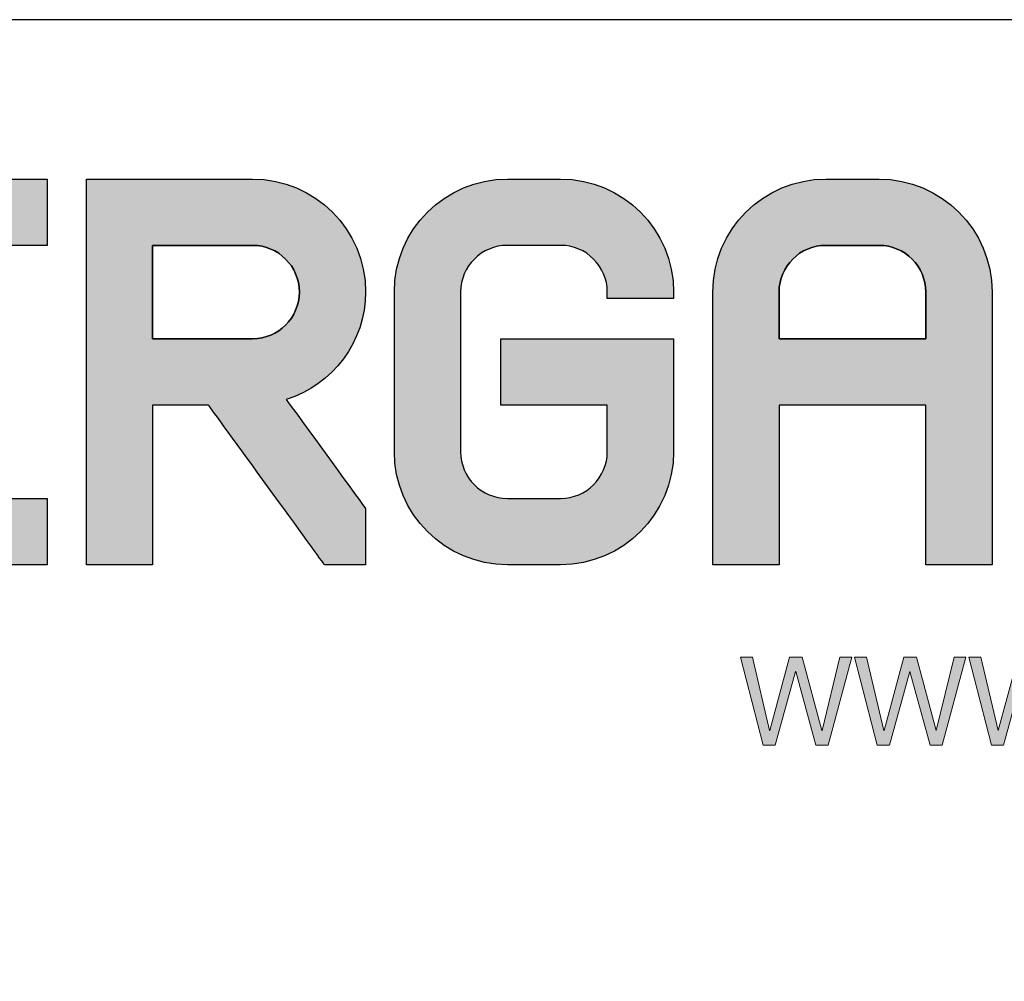
# Model space of a CAD drawing. Units: millimetres. Extents: x -11 to 188, y 0 to 274.
# Drawn here: x 145 to 164, y 255 to 274 of the extents above; entities that cross this region are included whole.
import ezdxf

# ---------------------------------------------------------------- set-up
doc = ezdxf.new("R2010")
doc.units = ezdxf.units.MM
doc.layers.add('Ebene 1', color=7, linetype='Continuous')

# ---------------------------------------------------------------- blocks, each defined once
blk = doc.blocks.new('block 2')
at = {"layer": 'Ebene 1', "true_color": 0x212125}
h = blk.add_hatch(color=250, dxfattribs=at)
h.dxf.hatch_style = 2
h.paths.add_polyline_path([(417.487, 277.551), (415.947, 283.221), (415.928, 283.221), (414.369, 277.551), (413.434, 277.551), (411.703, 284.298), (412.621, 284.298), (413.943, 278.685), (413.963, 278.685), (415.475, 284.298), (416.447, 284.298), (417.941, 278.685), (417.959, 278.685), (419.33, 284.298), (420.228, 284.298), (418.423, 277.551)])
h = blk.add_hatch(color=250, dxfattribs=at)
h.dxf.hatch_style = 2
h.paths.add_polyline_path([(426.238, 277.551), (424.697, 283.221), (424.678, 283.221), (423.119, 277.551), (422.184, 277.551), (420.454, 284.298), (421.371, 284.298), (422.693, 278.685), (422.713, 278.685), (424.225, 284.298), (425.198, 284.298), (426.691, 278.685), (426.71, 278.685), (428.08, 284.298), (428.979, 284.298), (427.174, 277.551)])
h = blk.add_hatch(color=250, dxfattribs=at)
h.dxf.hatch_style = 2
h.paths.add_polyline_path([(434.988, 277.551), (433.447, 283.221), (433.429, 283.221), (431.869, 277.551), (430.934, 277.551), (429.205, 284.298), (430.121, 284.298), (431.444, 278.685), (431.463, 278.685), (432.975, 284.298), (433.949, 284.298), (435.441, 278.685), (435.461, 278.685), (436.831, 284.298), (437.729, 284.298), (435.924, 277.551)])
at = {"layer": 'Ebene 1', "lineweight": 0}
for points in [[(417.487, 277.551), (415.947, 283.221), (415.928, 283.221), (414.369, 277.551), (413.434, 277.551), (411.703, 284.298), (412.621, 284.298), (413.943, 278.685), (413.963, 278.685), (415.475, 284.298), (416.447, 284.298), (417.941, 278.685), (417.959, 278.685), (419.33, 284.298), (420.228, 284.298), (418.423, 277.551), (417.487, 277.551)], [(426.238, 277.551), (424.697, 283.221), (424.678, 283.221), (423.119, 277.551), (422.184, 277.551), (420.454, 284.298), (421.371, 284.298), (422.693, 278.685), (422.713, 278.685), (424.225, 284.298), (425.198, 284.298), (426.691, 278.685), (426.71, 278.685), (428.08, 284.298), (428.979, 284.298), (427.174, 277.551), (426.238, 277.551)], [(434.988, 277.551), (433.447, 283.221), (433.429, 283.221), (431.869, 277.551), (430.934, 277.551), (429.205, 284.298), (430.121, 284.298), (431.444, 278.685), (431.463, 278.685), (432.975, 284.298), (433.949, 284.298), (435.441, 278.685), (435.461, 278.685), (436.831, 284.298), (437.729, 284.298), (435.924, 277.551), (434.988, 277.551)]]:
    blk.add_lwpolyline(points, dxfattribs=at)
blk = doc.blocks.new('block 3')
h = blk.add_hatch(color=256)
h.dxf.hatch_style = 2
edge = h.paths.add_edge_path()
edge.add_spline(control_points=[(337.185, 312.294), (337.185, 309.979), (338.14, 307.791), (339.77, 306.174), (338.14, 304.557), (337.185, 302.369), (337.185, 300.054), (337.185, 295.279), (341.069, 291.395), (345.845, 291.395), (345.845, 291.395), (358.584, 291.395), (358.584, 291.395), (358.584, 291.395), (358.584, 296.474), (358.584, 296.474), (358.584, 296.474), (345.845, 296.474), (345.845, 296.474), (343.87, 296.474), (342.265, 298.08), (342.265, 300.054), (342.265, 302.027), (343.87, 303.634), (345.845, 303.634), (345.845, 303.634), (354.504, 303.634), (354.504, 303.634), (354.504, 303.634), (354.504, 308.714), (354.504, 308.714), (354.504, 308.714), (345.845, 308.714), (345.845, 308.714), (343.87, 308.714), (342.265, 310.32), (342.265, 312.294), (342.265, 314.268), (343.87, 315.873), (345.845, 315.873), (345.845, 315.873), (358.584, 315.873), (358.584, 315.873), (358.584, 315.873), (358.584, 320.953), (358.584, 320.953), (358.584, 320.953), (345.845, 320.953), (345.845, 320.953), (341.069, 320.953), (337.185, 317.068), (337.185, 312.294)], knot_values=[0, 0, 0, 0, 1, 1, 1, 2, 2, 2, 3, 3, 3, 4, 4, 4, 5, 5, 5, 6, 6, 6, 7, 7, 7, 8, 8, 8, 9, 9, 9, 10, 10, 10, 11, 11, 11, 12, 12, 12, 13, 13, 13, 14, 14, 14, 15, 15, 15, 16, 16, 16, 17, 17, 17, 17], degree=3, periodic=0)
h = blk.add_hatch(color=256)
h.dxf.hatch_style = 2
edge = h.paths.add_edge_path()
edge.add_spline(control_points=[(382.983, 312.294), (382.983, 317.068), (379.099, 320.953), (374.323, 320.953), (374.323, 320.953), (361.584, 320.953), (361.584, 320.953), (361.584, 320.953), (361.584, 291.395), (361.584, 291.395), (361.584, 291.395), (366.663, 291.395), (366.663, 291.395), (366.663, 291.395), (366.663, 302.714), (366.663, 303.634), (366.663, 303.634), (370.948, 303.634), (370.948, 303.634), (371.238, 303.234), (379.829, 291.395), (379.829, 291.395), (379.829, 291.395), (382.983, 291.395), (382.983, 291.395), (382.983, 291.395), (382.983, 295.696), (382.983, 295.696), (382.983, 295.696), (377.616, 303.077), (376.897, 304.064), (380.458, 305.166), (382.983, 308.497), (382.983, 312.294)], knot_values=[0, 0, 0, 0, 1, 1, 1, 2, 2, 2, 3, 3, 3, 4, 4, 4, 5, 5, 5, 6, 6, 6, 7, 7, 7, 8, 8, 8, 9, 9, 9, 10, 10, 10, 11, 11, 11, 11], degree=3, periodic=0)
edge = h.paths.add_edge_path()
edge.add_spline(control_points=[(374.323, 308.714), (374.323, 308.714), (367.545, 308.714), (366.663, 308.714), (366.663, 308.714), (366.663, 315.873), (366.663, 315.873), (367.545, 315.873), (374.323, 315.873), (374.323, 315.873), (376.298, 315.873), (377.903, 314.268), (377.903, 312.294), (377.903, 310.32), (376.298, 308.714), (374.323, 308.714)], knot_values=[0, 0, 0, 0, 1, 1, 1, 2, 2, 2, 3, 3, 3, 4, 4, 4, 5, 5, 5, 5], degree=3, periodic=0)
h = blk.add_hatch(color=256)
h.dxf.hatch_style = 2
edge = h.paths.add_edge_path()
edge.add_spline(control_points=[(397.923, 320.953), (397.923, 320.953), (393.843, 320.953), (393.843, 320.953), (389.067, 320.953), (385.183, 317.068), (385.183, 312.294), (385.183, 312.294), (385.183, 300.054), (385.183, 300.054), (385.183, 295.279), (389.067, 291.395), (393.843, 291.395), (393.843, 291.395), (397.923, 291.395), (397.923, 291.395), (402.698, 291.395), (406.583, 295.279), (406.583, 300.054), (406.583, 300.054), (406.583, 308.714), (406.583, 308.714), (406.583, 308.714), (393.343, 308.714), (393.343, 308.714), (393.343, 308.714), (393.343, 303.634), (393.343, 303.634), (393.343, 303.634), (400.622, 303.634), (401.503, 303.634), (401.503, 302.863), (401.503, 300.054), (401.503, 300.054), (401.503, 298.08), (399.897, 296.474), (397.923, 296.474), (397.923, 296.474), (393.843, 296.474), (393.843, 296.474), (391.87, 296.474), (390.263, 298.08), (390.263, 300.054), (390.263, 300.054), (390.263, 312.294), (390.263, 312.294), (390.263, 314.268), (391.87, 315.873), (393.843, 315.873), (393.843, 315.873), (397.923, 315.873), (397.923, 315.873), (399.897, 315.873), (401.503, 314.268), (401.503, 312.294), (401.503, 312.294), (401.503, 311.794), (401.503, 311.794), (401.503, 311.794), (406.583, 311.794), (406.583, 311.794), (406.583, 311.794), (406.583, 312.294), (406.583, 312.294), (406.583, 317.068), (402.698, 320.953), (397.923, 320.953)], knot_values=[0, 0, 0, 0, 1, 1, 1, 2, 2, 2, 3, 3, 3, 4, 4, 4, 5, 5, 5, 6, 6, 6, 7, 7, 7, 8, 8, 8, 9, 9, 9, 10, 10, 10, 11, 11, 11, 12, 12, 12, 13, 13, 13, 14, 14, 14, 15, 15, 15, 16, 16, 16, 17, 17, 17, 18, 18, 18, 19, 19, 19, 20, 20, 20, 21, 21, 21, 22, 22, 22, 22], degree=3, periodic=0)
h = blk.add_hatch(color=256)
h.dxf.hatch_style = 2
edge = h.paths.add_edge_path()
edge.add_spline(control_points=[(422.324, 320.953), (422.324, 320.953), (418.243, 320.953), (418.243, 320.953), (413.468, 320.953), (409.583, 317.068), (409.583, 312.294), (409.583, 312.294), (409.583, 291.395), (409.583, 291.395), (409.583, 291.395), (414.663, 291.395), (414.663, 291.395), (414.663, 291.395), (414.663, 302.714), (414.663, 303.634), (414.663, 303.634), (425.904, 303.634), (425.904, 303.634), (425.904, 302.714), (425.904, 291.395), (425.904, 291.395), (425.904, 291.395), (430.984, 291.395), (430.984, 291.395), (430.984, 291.395), (430.984, 312.294), (430.984, 312.294), (430.984, 317.068), (427.1, 320.953), (422.324, 320.953)], knot_values=[0, 0, 0, 0, 1, 1, 1, 2, 2, 2, 3, 3, 3, 4, 4, 4, 5, 5, 5, 6, 6, 6, 7, 7, 7, 8, 8, 8, 9, 9, 9, 10, 10, 10, 10], degree=3, periodic=0)
edge = h.paths.add_edge_path()
edge.add_spline(control_points=[(425.904, 308.714), (425.904, 308.714), (414.663, 308.714), (414.663, 308.714), (414.663, 309.484), (414.663, 312.294), (414.663, 312.294), (414.663, 314.268), (416.269, 315.873), (418.243, 315.873), (418.243, 315.873), (422.324, 315.873), (422.324, 315.873), (424.297, 315.873), (425.904, 314.268), (425.904, 312.294), (425.904, 312.294), (425.904, 309.484), (425.904, 308.714)], knot_values=[0, 0, 0, 0, 1, 1, 1, 2, 2, 2, 3, 3, 3, 4, 4, 4, 5, 5, 5, 6, 6, 6, 6], degree=3, periodic=0)
for points, knots in [([(337.185, 312.294), (337.185, 309.979), (338.14, 307.791), (339.77, 306.174), (338.14, 304.557), (337.185, 302.369), (337.185, 300.054), (337.185, 295.279), (341.069, 291.395), (345.845, 291.395), (345.845, 291.395), (358.584, 291.395), (358.584, 291.395), (358.584, 291.395), (358.584, 296.474), (358.584, 296.474), (358.584, 296.474), (345.845, 296.474), (345.845, 296.474), (343.87, 296.474), (342.265, 298.08), (342.265, 300.054), (342.265, 302.027), (343.87, 303.634), (345.845, 303.634), (345.845, 303.634), (354.504, 303.634), (354.504, 303.634), (354.504, 303.634), (354.504, 308.714), (354.504, 308.714), (354.504, 308.714), (345.845, 308.714), (345.845, 308.714), (343.87, 308.714), (342.265, 310.32), (342.265, 312.294), (342.265, 314.268), (343.87, 315.873), (345.845, 315.873), (345.845, 315.873), (358.584, 315.873), (358.584, 315.873), (358.584, 315.873), (358.584, 320.953), (358.584, 320.953), (358.584, 320.953), (345.845, 320.953), (345.845, 320.953), (341.069, 320.953), (337.185, 317.068), (337.185, 312.294)], [0, 0, 0, 0, 1, 1, 1, 2, 2, 2, 3, 3, 3, 4, 4, 4, 5, 5, 5, 6, 6, 6, 7, 7, 7, 8, 8, 8, 9, 9, 9, 10, 10, 10, 11, 11, 11, 12, 12, 12, 13, 13, 13, 14, 14, 14, 15, 15, 15, 16, 16, 16, 17, 17, 17, 17]), ([(382.983, 312.294), (382.983, 317.068), (379.099, 320.953), (374.323, 320.953), (374.323, 320.953), (361.584, 320.953), (361.584, 320.953), (361.584, 320.953), (361.584, 291.395), (361.584, 291.395), (361.584, 291.395), (366.663, 291.395), (366.663, 291.395), (366.663, 291.395), (366.663, 302.714), (366.663, 303.634), (366.663, 303.634), (370.948, 303.634), (370.948, 303.634), (371.238, 303.234), (379.829, 291.395), (379.829, 291.395), (379.829, 291.395), (382.983, 291.395), (382.983, 291.395), (382.983, 291.395), (382.983, 295.696), (382.983, 295.696), (382.983, 295.696), (377.616, 303.077), (376.897, 304.064), (380.458, 305.166), (382.983, 308.497), (382.983, 312.294)], [0, 0, 0, 0, 1, 1, 1, 2, 2, 2, 3, 3, 3, 4, 4, 4, 5, 5, 5, 6, 6, 6, 7, 7, 7, 8, 8, 8, 9, 9, 9, 10, 10, 10, 11, 11, 11, 11]), ([(397.923, 320.953), (397.923, 320.953), (393.843, 320.953), (393.843, 320.953), (389.067, 320.953), (385.183, 317.068), (385.183, 312.294), (385.183, 312.294), (385.183, 300.054), (385.183, 300.054), (385.183, 295.279), (389.067, 291.395), (393.843, 291.395), (393.843, 291.395), (397.923, 291.395), (397.923, 291.395), (402.698, 291.395), (406.583, 295.279), (406.583, 300.054), (406.583, 300.054), (406.583, 308.714), (406.583, 308.714), (406.583, 308.714), (393.343, 308.714), (393.343, 308.714), (393.343, 308.714), (393.343, 303.634), (393.343, 303.634), (393.343, 303.634), (400.622, 303.634), (401.503, 303.634), (401.503, 302.863), (401.503, 300.054), (401.503, 300.054), (401.503, 298.08), (399.897, 296.474), (397.923, 296.474), (397.923, 296.474), (393.843, 296.474), (393.843, 296.474), (391.87, 296.474), (390.263, 298.08), (390.263, 300.054), (390.263, 300.054), (390.263, 312.294), (390.263, 312.294), (390.263, 314.268), (391.87, 315.873), (393.843, 315.873), (393.843, 315.873), (397.923, 315.873), (397.923, 315.873), (399.897, 315.873), (401.503, 314.268), (401.503, 312.294), (401.503, 312.294), (401.503, 311.794), (401.503, 311.794), (401.503, 311.794), (406.583, 311.794), (406.583, 311.794), (406.583, 311.794), (406.583, 312.294), (406.583, 312.294), (406.583, 317.068), (402.698, 320.953), (397.923, 320.953)], [0, 0, 0, 0, 1, 1, 1, 2, 2, 2, 3, 3, 3, 4, 4, 4, 5, 5, 5, 6, 6, 6, 7, 7, 7, 8, 8, 8, 9, 9, 9, 10, 10, 10, 11, 11, 11, 12, 12, 12, 13, 13, 13, 14, 14, 14, 15, 15, 15, 16, 16, 16, 17, 17, 17, 18, 18, 18, 19, 19, 19, 20, 20, 20, 21, 21, 21, 22, 22, 22, 22]), ([(422.324, 320.953), (422.324, 320.953), (418.243, 320.953), (418.243, 320.953), (413.468, 320.953), (409.583, 317.068), (409.583, 312.294), (409.583, 312.294), (409.583, 291.395), (409.583, 291.395), (409.583, 291.395), (414.663, 291.395), (414.663, 291.395), (414.663, 291.395), (414.663, 302.714), (414.663, 303.634), (414.663, 303.634), (425.904, 303.634), (425.904, 303.634), (425.904, 302.714), (425.904, 291.395), (425.904, 291.395), (425.904, 291.395), (430.984, 291.395), (430.984, 291.395), (430.984, 291.395), (430.984, 312.294), (430.984, 312.294), (430.984, 317.068), (427.1, 320.953), (422.324, 320.953)], [0, 0, 0, 0, 1, 1, 1, 2, 2, 2, 3, 3, 3, 4, 4, 4, 5, 5, 5, 6, 6, 6, 7, 7, 7, 8, 8, 8, 9, 9, 9, 10, 10, 10, 10]), ([(374.323, 315.873), (374.323, 315.873), (367.545, 315.873), (366.663, 315.873), (366.663, 315.873), (366.663, 308.714), (366.663, 308.714), (367.545, 308.714), (374.323, 308.714), (374.323, 308.714), (376.298, 308.714), (377.903, 310.32), (377.903, 312.294), (377.903, 314.268), (376.298, 315.873), (374.323, 315.873)], [0, 0, 0, 0, 1, 1, 1, 2, 2, 2, 3, 3, 3, 4, 4, 4, 5, 5, 5, 5]), ([(374.323, 308.714), (374.323, 308.714), (367.545, 308.714), (366.663, 308.714), (366.663, 308.714), (366.663, 315.873), (366.663, 315.873), (367.545, 315.873), (374.323, 315.873), (374.323, 315.873), (376.298, 315.873), (377.903, 314.268), (377.903, 312.294), (377.903, 310.32), (376.298, 308.714), (374.323, 308.714)], [0, 0, 0, 0, 1, 1, 1, 2, 2, 2, 3, 3, 3, 4, 4, 4, 5, 5, 5, 5]), ([(422.324, 315.873), (422.324, 315.873), (418.243, 315.873), (418.243, 315.873), (416.269, 315.873), (414.663, 314.268), (414.663, 312.294), (414.663, 312.294), (414.663, 309.484), (414.663, 308.714), (414.663, 308.714), (425.904, 308.714), (425.904, 308.714), (425.904, 309.484), (425.904, 312.294), (425.904, 312.294), (425.904, 314.268), (424.297, 315.873), (422.324, 315.873)], [0, 0, 0, 0, 1, 1, 1, 2, 2, 2, 3, 3, 3, 4, 4, 4, 5, 5, 5, 6, 6, 6, 6]), ([(425.904, 308.714), (425.904, 308.714), (414.663, 308.714), (414.663, 308.714), (414.663, 309.484), (414.663, 312.294), (414.663, 312.294), (414.663, 314.268), (416.269, 315.873), (418.243, 315.873), (418.243, 315.873), (422.324, 315.873), (422.324, 315.873), (424.297, 315.873), (425.904, 314.268), (425.904, 312.294), (425.904, 312.294), (425.904, 309.484), (425.904, 308.714)], [0, 0, 0, 0, 1, 1, 1, 2, 2, 2, 3, 3, 3, 4, 4, 4, 5, 5, 5, 6, 6, 6, 6])]:
    blk.add_open_spline(points, degree=3, knots=knots)

msp = doc.modelspace()

# ---------------------------------------------------------------- linework, layer by layer
msp.add_lwpolyline([(3.236, 0.245), (187.967, 0.245), (187.967, 273.918), (3.236, 273.918)], close=True)

# ---------------------------------------------------------------- block references
at = {"layer": 'Ebene 1', "xscale": 0.254, "yscale": 0.254, "zscale": 0.254}
for name in ['block 3', 'block 2']:
    msp.add_blockref(name, (54.606, 189.293), dxfattribs=at)

doc.saveas('drawing.dxf')
